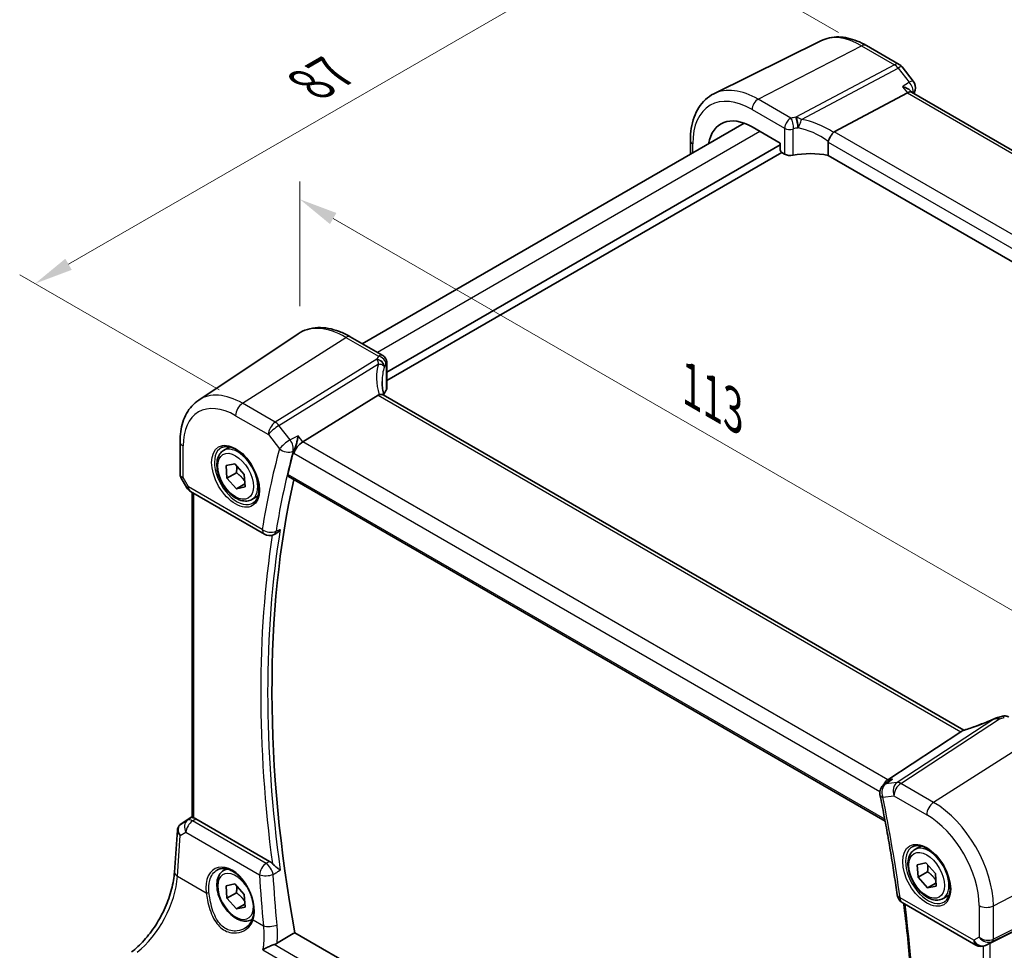
# Model space of a CAD drawing. Units: millimetres. Extents: x 22 to 3385, y 12 to 714.
# Drawn here: x 79 to 175, y 201 to 291 of the extents above; entities that cross this region are included whole.
import ezdxf

# ---------------------------------------------------------------- set-up
doc = ezdxf.new("R2010")
doc.units = ezdxf.units.MM
doc.header["$LTSCALE"] = 1.5
doc.layers.get('Defpoints').update_dxf_attribs({"lineweight": 25})
for name, color, linetype, lineweight in [('Dimension (ISO)', 7, 'Continuous', 18), ('Visible (ISO)', 7, 'Continuous', 35), ('Visible Narrow (ISO)', 7, 'Continuous', 25)]:
    doc.layers.add(name, color=color, linetype=linetype, lineweight=lineweight)
doc.styles.add('Note Text (TK)', font='MS PGothic.ttf')
doc.dimstyles.new('Default - Method 1b (TK)', dxfattribs={"dimscale": 1.5, "dimtxt": 2.5, "dimasz": 2.5, "dimexe": 1, "dimexo": 1.5, "dimgap": 1, "dimtad": 1, "dimtoh": 1, "dimrnd": 1e-08, "dimdsep": 46, "dimtxsty": 'Note Text (TK)', "dimcen": 0.09, "dimdle": 5, "dimclrd": 100, "dimclre": 100, "dimclrt": 7, "dimadec": 1, "dimazin": 1, "dimtfac": 1, "dimtmove": 0, "dimatfit": 3, "dimfxl": 0, "dimtolj": 1, "dimlwd": -1, "dimlwe": -1, "dimarcsym": 0})

# ---------------------------------------------------------------- blocks, each defined once
blk = doc.blocks.new('*D4')
at = {"layer": 'Defpoints', "color": 0, "transparency": 16777216}
for p in [(106.273, 274.036), (106.273, 261.057), (184.259, 210.861)]:
    blk.add_point(p, dxfattribs=at)
at = {"layer": 'Dimension (ISO)', "color": 100, "transparency": 16777216}
for p, q in [((106.273, 263.655), (106.273, 275.768)), ((181.011, 230.886), (109.521, 272.161)), ((184.259, 213.459), (184.259, 230.743))]:
    blk.add_line(p, q, dxfattribs=at)
for points in [[(109.833, 272.702), (109.208, 271.62), (106.273, 274.036)], [(181.324, 231.427), (180.699, 230.345), (184.259, 229.011)]]:
    blk.add_solid(points, dxfattribs=at)
at = {"layer": 'Dimension (ISO)', "color": 7, "transparency": 16777216, "insert": (143.686, 256.322), "char_height": 3.75, "attachment_point": 4, "rotation": 330, "style": 'Note Text (TK)'}
blk.add_mtext('\\A1;{\\Q-30.000;\\W0.816;\\H0.816x; \\fＭＳ Ｐゴシック|b0|i0;\\H3.7310;113}', dxfattribs=at)
blk = doc.blocks.new('*D5')
at = {"layer": 'Defpoints', "color": 0, "transparency": 16777216}
for p in [(160.881, 288.948), (80.55, 265.839), (100.703, 254.204)]:
    blk.add_point(p, dxfattribs=at)
at = {"layer": 'Dimension (ISO)', "color": 100, "transparency": 16777216}
for p, q in [((158.631, 290.247), (139.228, 301.449)), ((137.481, 298.708), (83.798, 267.714)), ((98.453, 255.503), (79.05, 266.705))]:
    blk.add_line(p, q, dxfattribs=at)
for points in [[(137.168, 299.249), (137.793, 298.167), (140.728, 300.583)], [(83.485, 268.255), (84.11, 267.173), (80.55, 265.839)]]:
    blk.add_solid(points, dxfattribs=at)
at = {"layer": 'Dimension (ISO)', "color": 7, "transparency": 16777216, "insert": (106.675, 284.809), "char_height": 3.75, "attachment_point": 4, "rotation": 30, "style": 'Note Text (TK)'}
blk.add_mtext('\\A1;{\\H0.816x;\\Q-30;\\W0.816; \\H3.731;87}', dxfattribs=at)

msp = doc.modelspace()

# ---------------------------------------------------------------- linework, layer by layer
at = {"layer": 'Visible (ISO)'}
for p, q in [((156.9302, 289.4375), (146.5236, 284.2886)), ((161.3438, 288.9771), (164.5293, 287.138)), ((164.815, 286.8906), (165.8976, 285.5155)), ((158.2177, 280.5871), (165.3328, 284.3791)), ((165.7669, 284.425), (165.6919, 284.5202)), ((222.5621, 251.6343), (165.7387, 284.4413)), ((149.4638, 281.4253), (112.3485, 259.9968)), ((150.2372, 281.0598), (152.9783, 279.4773)), ((144.2351, 279.7551), (144.2351, 278.4065)), ((152.9783, 279.4773), (152.9783, 278.8238)), ((157.6311, 279.5861), (157.6311, 278.2956)), ((152.9783, 279.314), (114.7263, 257.2291)), ((153.1197, 278.5791), (114.7263, 256.4126)), ((153.1195, 278.5792), (153.3975, 278.4187)), ((214.0324, 245.7323), (157.6311, 278.2956)), ((96.4478, 254.518), (106.1103, 260.9559)), ((111.1807, 260.6711), (114.3452, 258.8441)), ((114.7263, 258.1741), (114.7263, 255.6495)), ((113.8936, 254.9965), (106.5689, 250.4517)), ((170.8222, 222.4345), (114.3815, 255.0205)), ((94.6397, 250.4655), (94.6397, 247.2762)), ((98.8698, 249.6168), (99.4696, 249.9631)), ((99.1106, 248.1504), (99.9506, 248.3348)), ((99.1927, 246.9283), (99.1106, 248.1504)), ((99.9506, 248.3348), (100.8726, 247.2972)), ((94.7139, 246.9994), (95.2946, 245.9937)), ((100.1119, 247.459), (99.1927, 246.9283)), ((100.1147, 245.8907), (99.1927, 246.9283)), ((100.8726, 247.2972), (100.9547, 246.0751)), ((105.1664, 247.0788), (163.1675, 213.5919)), ((100.9353, 246.3644), (100.1147, 245.8907)), ((100.9547, 246.0751), (100.1147, 245.8907)), ((95.6606, 245.6277), (102.8298, 241.4885)), ((95.8278, 213.9764), (95.8278, 245.5311)), ((101.6198, 244.8537), (102.2196, 245.2)), ((103.7044, 241.4273), (103.8333, 241.4794)), ((170.541, 222.2911), (163.4259, 217.6253)), ((163.5413, 217.4882), (163.0723, 217.159)), ((94.7268, 213.3122), (95.8278, 214.0473)), ((103.3344, 209.6889), (96.1614, 213.8302)), ((94.0956, 208.6512), (94.3751, 212.7238)), ((166.0449, 210.8332), (166.6447, 211.1795)), ((98.8698, 208.792), (99.1582, 208.9585)), ((166.2857, 209.3668), (167.1257, 209.5513)), ((166.3678, 208.1447), (166.2857, 209.3668)), ((167.287, 208.6755), (166.3678, 208.1447)), ((167.1257, 209.5513), (168.0478, 208.5136)), ((167.2899, 207.1071), (166.3678, 208.1447)), ((168.0478, 208.5136), (168.1298, 207.2916)), ((99.1106, 207.3256), (99.9506, 207.51)), ((99.1927, 206.1035), (99.1106, 207.3256)), ((99.9506, 207.51), (100.8726, 206.4724)), ((168.1104, 207.5809), (167.2899, 207.1071)), ((168.1298, 207.2916), (167.2899, 207.1071)), ((183.5519, 206.7937), (173.3685, 201.7424)), ((100.1119, 206.6342), (99.1927, 206.1035)), ((100.1147, 205.0659), (99.1927, 206.1035)), ((100.8726, 206.4724), (100.9547, 205.2503)), ((168.7949, 206.0701), (169.3947, 206.4164)), ((100.9353, 205.5396), (100.1147, 205.0659)), ((100.9547, 205.2503), (100.1147, 205.0659)), ((164.8248, 205.6957), (171.9941, 201.5565)), ((101.6198, 204.0288), (101.6679, 204.0567)), ((163.2448, 169.5882), (105.7923, 202.7585)), ((173.123, 201.6172), (172.9345, 201.5248))]:
    msp.add_line(p, q, dxfattribs=at)
for centre, start, end in [((164.0293, 286.272), 38.213211, 60), ((165.1119, 284.8969), 344.969466, 38.213211), ((96.1606, 246.4937), 210, 240), ((103.3298, 242.3545), 240, 291.99887), ((163.6468, 216.3405), 125.067654, 191.583364), ((165.3248, 206.5617), 187.825515, 240), ((172.4941, 202.4225), 240, 296.132973)]:
    msp.add_arc(centre, 1, start, end, dxfattribs=at)
for centre, major_axis, ratio, start_param, end_param in [((165.1002, 283.6552), (-0.6647, -0.7675), 0.4049701, 3.219372, 3.9524103), ((150.2372, 276.0984), (-3.0382, 5.2624), 0.5773503, 5.4977871, 6.8875838), ((159.1326, 279.3723), (-0.9551, 1.1882), 0.4077635, 6.2060149, 6.3452907), ((153.1199, 278.7425), (-0.1, 0.1732), 0.5789338, 0.7867677, 2.354825), ((156.1588, 275.726), (-4.9986, 0.2157), 0.5463791, 4.4370763, 5.1344138), ((153.9278, 278.6928), (0.7498, -0.0324), 0.5463791, 3.9505674, 5.1344138), ((113.9763, 255.6268), (-0.7497, -0.0359), 0.6067281, 2.7140749, 3.1125231), ((114.8677, 253.816), (-1.0133, 1.1515), 0.4348096, 6.0710661, 6.2103419), ((119.2759, 254.4316), (4.9979, 0.2395), 0.6067281, 2.7140749, 2.8541302), ((106.4103, 249.7706), (0.6647, 0.7675), 0.4049701, 0.9155374, 2.4339738), ((187.4389, 177.0528), (59.8493, -103.662), 0.5773503, 3.66667, 3.6926378), ((188.146, 177.4611), (-59.8056, 103.5863), 0.5773503, 0.5612339, 1.0152381), ((174.2883, 222.2639), (-1.6685, -0.7017), 0.7743441, 4.4785499, 4.5027874), ((172.5957, 226.3142), (4.9857, 0.2493), 0.5651511, 5.0002562, 5.0925752), ((169.6261, 222.2013), (1.069, 0.2823), 0.2323085, 5.6752882, 5.814564), ((163.6585, 216.7184), (0.2082, 1.0047), 0.7002471, 0.6102703, 1.2922083), ((96.1606, 213.0111), (0.4979, -0.8688), 0.5780155, 2.3593436, 2.6271046), ((94.9375, 213.43), (0.361, 0.2281), 0.0367753, 2.1706707, 2.247275), ((173.0339, 201.5477), (0.4999, 0.2676), 0.0332701, 0.8199497, 1.2688372)]:
    msp.add_ellipse(centre, major_axis=major_axis, ratio=ratio, start_param=start_param, end_param=end_param, dxfattribs=at)
for points, knots in [([(161.3438, 288.9771), (161.052, 289.1456), (160.7559, 289.2914), (160.1588, 289.5322), (159.8576, 289.6273), (159.2539, 289.7607), (158.9512, 289.799), (158.3509, 289.8116), (158.0532, 289.7857), (157.4746, 289.664), (157.1939, 289.568), (156.9302, 289.4375)], [1.57079633, 1.57079633, 1.57079633, 1.57079633, 1.72046268, 1.72046268, 1.87012904, 1.87012904, 2.01979539, 2.01979539, 2.16946175, 2.16946175, 2.31912811, 2.31912811, 2.31912811, 2.31912811]), ([(144.2351, 279.7551), (144.2351, 280.1582), (144.2638, 280.5495), (144.3814, 281.2997), (144.4703, 281.6588), (144.7114, 282.3351), (144.8637, 282.6524), (145.2334, 283.2326), (145.4509, 283.4953), (145.9462, 283.9494), (146.2239, 284.1403), (146.5236, 284.2886)], [3.14159265, 3.14159265, 3.14159265, 3.14159265, 3.30608556, 3.30608556, 3.47057847, 3.47057847, 3.63507138, 3.63507138, 3.79956429, 3.79956429, 3.9640572, 3.9640572, 3.9640572, 3.9640572]), ([(164.8703, 284.9666), (164.8721, 284.9661), (164.874, 284.9656), (165.0575, 284.9164), (165.2281, 284.8511), (165.492, 284.7067), (165.5953, 284.6311), (165.677, 284.5387), (165.6846, 284.5295), (165.6919, 284.5202)], [-0.15726589, -0.15726589, -0.15726589, -0.15726589, -0.15666282, -0.15666282, -0.09765528, -0.09765528, -0.04903757, -0.04903757, -0.04373555, -0.04373555, -0.04373555, -0.04373555]), ([(157.6401, 279.653), (157.6582, 279.7181), (157.6842, 279.7883), (157.7479, 279.9329), (157.7847, 280.0059), (157.8741, 280.1648), (157.9272, 280.2483), (158.0387, 280.4052), (158.0958, 280.4759), (158.1493, 280.5341)], [-0.11173277, -0.11173277, -0.11173277, -0.11173277, -0.08594101, -0.08594101, -0.06091763, -0.06091763, -0.03113516, -0.03113516, 0, 0, 0, 0]), ([(111.1807, 260.6711), (110.8315, 260.8727), (110.4783, 261.0435), (109.7698, 261.3167), (109.4144, 261.4192), (108.7082, 261.5486), (108.3572, 261.5754), (107.6699, 261.5453), (107.3336, 261.4882), (106.6927, 261.2863), (106.3885, 261.1413), (106.1103, 260.9559)], [4.71238898, 4.71238898, 4.71238898, 4.71238898, 4.87688189, 4.87688189, 5.0413748, 5.0413748, 5.20586771, 5.20586771, 5.37036062, 5.37036062, 5.53485353, 5.53485353, 5.53485353, 5.53485353]), ([(114.3452, 258.8441), (114.415, 258.8038), (114.4725, 258.7554), (114.5728, 258.6491), (114.6097, 258.592), (114.6664, 258.4848), (114.6837, 258.4361), (114.7077, 258.3522), (114.7143, 258.3168), (114.723, 258.2544), (114.7249, 258.2274), (114.7261, 258.1929), (114.7263, 258.1833), (114.7263, 258.1741)], [-0.0039849063, -0.0039849063, -0.0039849063, -0.0039849063, -0.0034177594, -0.0034177594, -0.0027151831, -0.0027151831, -0.0019168966, -0.0019168966, -0.0011186101, -0.0011186101, -0.0003203236, -0.0003203236, 0.0000065263, 0.0000065263, 0.0000065263, 0.0000065263]), ([(114.4652, 254.9722), (114.4464, 255.042), (114.429, 255.1116), (114.3901, 255.2807), (114.37, 255.38), (114.3356, 255.5769), (114.3213, 255.6746), (114.2985, 255.868), (114.29, 255.9637), (114.2787, 256.1529), (114.2759, 256.2463), (114.2759, 256.3383)], [-1.16114729, -1.16114729, -1.16114729, -1.16114729, -1.12057893, -1.12057893, -1.06216181, -1.06216181, -1.00374469, -1.00374469, -0.94532757, -0.94532757, -0.88691045, -0.88691045, -0.88691045, -0.88691045]), ([(114.3815, 255.0205), (114.3714, 255.0263), (114.3607, 255.0316), (114.3031, 255.0556), (114.248, 255.0651), (114.1232, 255.0642), (114.0547, 255.0538), (113.9826, 255.0345)], [0.055094938, 0.055094938, 0.055094938, 0.055094938, 0.061233626, 0.061233626, 0.086352833, 0.086352833, 0.111691649, 0.111691649, 0.111691649, 0.111691649]), ([(94.6397, 250.4655), (94.6397, 250.8025), (94.6616, 251.1318), (94.7516, 251.7693), (94.8198, 252.0777), (95.0062, 252.6672), (95.1243, 252.9485), (95.4135, 253.4747), (95.5848, 253.7196), (95.9795, 254.1598), (96.203, 254.3549), (96.4478, 254.518)], [6.28318531, 6.28318531, 6.28318531, 6.28318531, 6.43285166, 6.43285166, 6.58251802, 6.58251802, 6.73218438, 6.73218438, 6.88185073, 6.88185073, 7.03151709, 7.03151709, 7.03151709, 7.03151709]), ([(106.1064, 251.0392), (106.1061, 251.0375), (106.1059, 251.0358), (106.0888, 250.9164), (106.0667, 250.7908), (106.0142, 250.5375), (105.9839, 250.4088), (105.9125, 250.1426), (105.8705, 250.0039), (105.7893, 249.7742), (105.752, 249.6804), (105.714, 249.599)], [-0.00060874, -0.00060874, -0.00060874, -0.00060874, 0, 0, 0.04188326, 0.04188326, 0.08203982, 0.08203982, 0.12501599, 0.12501599, 0.15807058, 0.15807058, 0.15807058, 0.15807058]), ([(98.6588, 249.8958), (98.8287, 249.9844), (99.031, 250.0214), (99.4653, 249.9781), (99.6891, 249.911), (100.143, 249.6861), (100.3722, 249.5321), (100.818, 249.1495), (101.0345, 248.9209), (101.4319, 248.4109), (101.6125, 248.1294), (101.9177, 247.5432), (102.0422, 247.2386), (102.2224, 246.6396), (102.2781, 246.3452), (102.3174, 245.7991), (102.3013, 245.5474), (102.2045, 245.11), (102.1237, 244.9255), (101.9432, 244.6777), (101.8551, 244.5946), (101.7559, 244.5315)], [0.8100934, 0.8100934, 0.8100934, 0.8100934, 1.1786249, 1.1786249, 1.500072, 1.500072, 1.809278, 1.809278, 2.1195272, 2.1195272, 2.4314916, 2.4314916, 2.743846, 2.743846, 3.0551027, 3.0551027, 3.3644282, 3.3644282, 3.6760896, 3.6760896, 3.9022956, 3.9022956, 3.9022956, 3.9022956]), ([(101.6198, 244.8537), (101.4714, 244.768), (101.3034, 244.7177), (100.9407, 244.6875), (100.7453, 244.7132), (100.3323, 244.8401), (100.1144, 244.9506), (99.6879, 245.2453), (99.4798, 245.432), (99.0985, 245.8577), (98.9252, 246.0963), (98.6283, 246.6021), (98.5046, 246.869), (98.318, 247.408), (98.2553, 247.6801), (98.2005, 248.2064), (98.2087, 248.4606), (98.3044, 248.9209), (98.3904, 249.1288), (98.6142, 249.4299), (98.7333, 249.538), (98.8698, 249.6168)], [4.0074866, 4.0074866, 4.0074866, 4.0074866, 4.2732809, 4.2732809, 4.5629054, 4.5629054, 4.8910004, 4.8910004, 5.2297112, 5.2297112, 5.5658444, 5.5658444, 5.9004038, 5.9004038, 6.2363193, 6.2363193, 6.5749715, 6.5749715, 6.9045712, 6.9045712, 7.1490792, 7.1490792, 7.1490792, 7.1490792]), ([(94.7139, 246.9994), (94.7046, 247.0155), (94.6959, 247.0325), (94.6801, 247.0677), (94.6731, 247.086), (94.6609, 247.1233), (94.6558, 247.1424), (94.6476, 247.1808), (94.6446, 247.2001), (94.6407, 247.2385), (94.6397, 247.2576), (94.6397, 247.2762)], [-0.95531662, -0.95531662, -0.95531662, -0.95531662, -0.92133293, -0.92133293, -0.88734924, -0.88734924, -0.85336555, -0.85336555, -0.81938185, -0.81938185, -0.78539816, -0.78539816, -0.78539816, -0.78539816]), ([(105.1664, 247.0788), (105.165, 247.0796), (105.1636, 247.0805), (105.1359, 247.098), (105.1167, 247.1255), (105.1008, 247.1951), (105.1029, 247.2363), (105.1129, 247.2789)], [0.036776988, 0.036776988, 0.036776988, 0.036776988, 0.037785998, 0.037785998, 0.056951072, 0.056951072, 0.075075167, 0.075075167, 0.075075167, 0.075075167]), ([(103.8333, 241.4794), (103.8631, 241.4914), (103.8931, 241.5058), (104.0049, 241.567), (104.0855, 241.6269), (104.2375, 241.7686), (104.3093, 241.852), (104.3732, 241.9442), (104.3742, 241.9456), (104.3751, 241.9469)], [-0.078532126, -0.078532126, -0.078532126, -0.078532126, -0.06667195, -0.06667195, -0.033936326, -0.033936326, 0, 0, 0.000519681, 0.000519681, 0.000519681, 0.000519681]), ([(173.7659, 223.555), (173.5673, 223.4651), (173.3657, 223.3769), (172.959, 223.2052), (172.7539, 223.1216), (172.3428, 222.9602), (172.1368, 222.8823), (171.7267, 222.7332), (171.5226, 222.662), (171.119, 222.5273), (170.9195, 222.4637), (170.7236, 222.4043)], [0.62605135, 0.62605135, 0.62605135, 0.62605135, 0.73571513, 0.73571513, 0.84537891, 0.84537891, 0.95504269, 0.95504269, 1.06470646, 1.06470646, 1.17437024, 1.17437024, 1.17437024, 1.17437024]), ([(173.7659, 223.555), (173.7856, 223.5639), (173.8055, 223.5726), (173.8461, 223.5896), (173.8667, 223.5978), (173.909, 223.614), (173.9307, 223.6218), (173.9758, 223.6372), (173.9991, 223.6448), (174.0488, 223.6595), (174.075, 223.6666), (174.104, 223.6736)], [0.00611156, 0.00611156, 0.00611156, 0.00611156, 0.010519532, 0.010519532, 0.014927504, 0.014927504, 0.019335476, 0.019335476, 0.023743448, 0.023743448, 0.02815142, 0.02815142, 0.02815142, 0.02815142]), ([(175.1913, 223.7145), (175.1434, 223.7422), (175.0954, 223.7632), (175.0024, 223.7945), (174.9573, 223.8048), (174.8712, 223.8178), (174.8301, 223.8204), (174.7518, 223.82), (174.7145, 223.817), (174.6433, 223.8067), (174.6094, 223.7994), (174.5768, 223.7903)], [0.0367366372, 0.0367366372, 0.0367366372, 0.0367366372, 0.037631535, 0.037631535, 0.0385264328, 0.0385264328, 0.0394213307, 0.0394213307, 0.0403162285, 0.0403162285, 0.0412111263, 0.0412111263, 0.0412111263, 0.0412111263]), ([(163.8885, 217.6787), (163.8866, 217.6779), (163.8847, 217.6772), (163.7628, 217.6259), (163.6474, 217.5628), (163.5413, 217.4882)], [-0.157265889, -0.157265889, -0.157265889, -0.157265889, -0.156662823, -0.156662823, -0.117634592, -0.117634592, -0.117634592, -0.117634592]), ([(162.6672, 216.1397), (162.8014, 215.4849), (162.9311, 214.8313), (163.1811, 213.5269), (163.3015, 212.876), (163.5331, 211.5773), (163.6443, 210.9294), (163.8574, 209.6369), (163.9592, 208.9922), (164.1537, 207.7063), (164.2462, 207.065), (164.3341, 206.4255)], [2.87933187, 2.87933187, 2.87933187, 2.87933187, 2.897644309, 2.897644309, 2.915956748, 2.915956748, 2.934269186, 2.934269186, 2.952581625, 2.952581625, 2.970894064, 2.970894064, 2.970894064, 2.970894064]), ([(95.9743, 213.9091), (95.9727, 213.9095), (95.9711, 213.9099), (95.9237, 213.9224), (95.8861, 213.9349), (95.8388, 213.9569), (95.8279, 213.9667), (95.8278, 213.9764)], [0.235721597, 0.235721597, 0.235721597, 0.235721597, 0.236414062, 0.236414062, 0.256929693, 0.256929693, 0.276698308, 0.276698308, 0.276698308, 0.276698308]), ([(94.3751, 212.7238), (94.3781, 212.7675), (94.3848, 212.8118), (94.4065, 212.8999), (94.4215, 212.9437), (94.4598, 213.0282), (94.483, 213.0689), (94.5366, 213.145), (94.567, 213.1804), (94.6328, 213.2442), (94.6681, 213.2727), (94.705, 213.2975)], [-0.7474719, -0.7474719, -0.7474719, -0.7474719, -0.62076293, -0.62076293, -0.49405396, -0.49405396, -0.36734499, -0.36734499, -0.24063602, -0.24063602, -0.11392705, -0.11392705, -0.11392705, -0.11392705]), ([(168.7949, 206.0701), (168.6465, 205.9844), (168.4785, 205.9341), (168.1159, 205.9039), (167.9205, 205.9297), (167.5074, 206.0565), (167.2895, 206.167), (166.863, 206.4617), (166.6549, 206.6484), (166.2736, 207.0741), (166.1003, 207.3127), (165.8034, 207.8185), (165.6797, 208.0854), (165.4931, 208.6244), (165.4305, 208.8965), (165.3756, 209.4228), (165.3838, 209.677), (165.4796, 210.1373), (165.5656, 210.3453), (165.7894, 210.6463), (165.9084, 210.7544), (166.0449, 210.8332)], [4.0074866, 4.0074866, 4.0074866, 4.0074866, 4.2732809, 4.2732809, 4.5629054, 4.5629054, 4.8910004, 4.8910004, 5.2297112, 5.2297112, 5.5658444, 5.5658444, 5.9004038, 5.9004038, 6.2363193, 6.2363193, 6.5749715, 6.5749715, 6.9045712, 6.9045712, 7.1490792, 7.1490792, 7.1490792, 7.1490792]), ([(165.834, 211.1122), (166.0038, 211.2008), (166.2061, 211.2378), (166.6404, 211.1945), (166.8643, 211.1274), (167.3182, 210.9025), (167.5473, 210.7485), (167.9931, 210.3659), (168.2097, 210.1373), (168.6071, 209.6274), (168.7876, 209.3458), (169.0928, 208.7597), (169.2174, 208.455), (169.3975, 207.856), (169.4533, 207.5616), (169.4926, 207.0156), (169.4765, 206.7638), (169.3797, 206.3264), (169.2988, 206.1419), (169.1184, 205.8941), (169.0303, 205.811), (168.9311, 205.7479)], [0.8100934, 0.8100934, 0.8100934, 0.8100934, 1.1786249, 1.1786249, 1.500072, 1.500072, 1.809278, 1.809278, 2.1195272, 2.1195272, 2.4314916, 2.4314916, 2.743846, 2.743846, 3.0551027, 3.0551027, 3.3644282, 3.3644282, 3.6760896, 3.6760896, 3.9022956, 3.9022956, 3.9022956, 3.9022956]), ([(103.3344, 209.6889), (103.4265, 209.6357), (103.5178, 209.5623), (103.6056, 209.4698), (103.6082, 209.467), (103.6108, 209.4642)], [0, 0, 0, 0, 0.039092871, 0.039092871, 0.04030069, 0.04030069, 0.04030069, 0.04030069]), ([(89.9261, 200.8876), (90.3334, 201.1922), (90.7476, 201.5729), (91.5429, 202.4548), (91.9239, 202.9558), (92.6151, 204.0337), (92.9253, 204.6106), (93.4468, 205.7882), (93.658, 206.3889), (93.9645, 207.5584), (94.0596, 208.127), (94.0956, 208.6512)], [-1.4835299, -1.4835299, -1.4835299, -1.4835299, -1.2042772, -1.2042772, -0.9250245, -0.9250245, -0.6457718, -0.6457718, -0.3665191, -0.3665191, -0.0872665, -0.0872665, -0.0872665, -0.0872665]), ([(101.6198, 204.0288), (101.4714, 203.9432), (101.3034, 203.8928), (100.9407, 203.8627), (100.7453, 203.8884), (100.3323, 204.0152), (100.1144, 204.1258), (99.6879, 204.4205), (99.4798, 204.6072), (99.0985, 205.0329), (98.9252, 205.2715), (98.6283, 205.7772), (98.5046, 206.0441), (98.318, 206.5832), (98.2553, 206.8552), (98.2005, 207.3816), (98.2087, 207.6358), (98.3044, 208.096), (98.3904, 208.304), (98.6142, 208.6051), (98.7333, 208.7132), (98.8698, 208.792)], [4.0074866, 4.0074866, 4.0074866, 4.0074866, 4.2732809, 4.2732809, 4.5629054, 4.5629054, 4.8910004, 4.8910004, 5.2297112, 5.2297112, 5.5658444, 5.5658444, 5.9004038, 5.9004038, 6.2363193, 6.2363193, 6.5749715, 6.5749715, 6.9045712, 6.9045712, 7.1490792, 7.1490792, 7.1490792, 7.1490792]), ([(98.2731, 208.8697), (98.3659, 208.9182), (98.4652, 208.9532), (98.6734, 208.9952), (98.7821, 209.0027), (99.0035, 208.9903), (99.1156, 208.9718), (99.3418, 208.9099), (99.4555, 208.8676), (99.6832, 208.76), (99.7971, 208.6952), (100.0231, 208.5443), (100.1351, 208.4583), (100.3547, 208.2667), (100.4622, 208.1611), (100.67, 207.9327), (100.7702, 207.8098), (100.9606, 207.5498), (101.0507, 207.4127), (101.2184, 207.1275), (101.296, 206.9795), (101.4362, 206.6766), (101.499, 206.5216), (101.6079, 206.209), (101.6541, 206.0513), (101.7288, 205.7375), (101.7573, 205.5814), (101.796, 205.2751), (101.8062, 205.1248), (101.8084, 204.8343), (101.8005, 204.6939), (101.7644, 204.4065), (101.7335, 204.2616), (101.692, 204.1282)], [-0.7585989, -0.7585989, -0.7585989, -0.7585989, -0.5804965, -0.5804965, -0.4068291, -0.4068291, -0.2423971, -0.2423971, -0.0840269, -0.0840269, 0.0716529, 0.0716529, 0.2265211, 0.2265211, 0.3814355, 0.3814355, 0.5367179, 0.5367179, 0.6924312, 0.6924312, 0.8485162, 0.8485162, 1.0048546, 1.0048546, 1.1612989, 1.1612989, 1.3176961, 1.3176961, 1.4739276, 1.4739276, 1.6299918, 1.6299918, 1.8097393, 1.8097393, 1.8097393, 1.8097393]), ([(104.3751, 208.8178), (104.3742, 208.8186), (104.3732, 208.8195), (104.3093, 208.8736), (104.2375, 208.9314), (104.0855, 209.0522), (104.0049, 209.1158), (103.8504, 209.2421), (103.7762, 209.3045), (103.6731, 209.4006), (103.6407, 209.4323), (103.6108, 209.4642)], [-0.15178722, -0.15178722, -0.15178722, -0.15178722, -0.15127572, -0.15127572, -0.11787368, -0.11787368, -0.08565343, -0.08565343, -0.05718947, -0.05718947, -0.0433963, -0.0433963, -0.0433963, -0.0433963]), ([(164.966, 205.6141), (165.231, 203.5524), (165.4469, 201.5102), (165.8005, 197.2213), (165.9251, 194.9807), (166.049, 190.5681), (166.0482, 188.396), (165.9213, 184.1302), (165.7952, 182.0364), (165.4187, 177.9398), (165.1685, 175.9368), (164.8568, 173.982)], [2.98264484, 2.98264484, 2.98264484, 2.98264484, 3.04196663, 3.04196663, 3.10865635, 3.10865635, 3.17534608, 3.17534608, 3.2420358, 3.2420358, 3.30861905, 3.30861905, 3.30861905, 3.30861905]), ([(101.692, 204.1282), (101.6684, 204.0522), (101.6394, 203.9786), (101.5712, 203.8369), (101.5321, 203.7689), (101.4447, 203.6391), (101.3964, 203.5774), (101.2914, 203.461), (101.2347, 203.4064), (101.1143, 203.3049), (101.0504, 203.2581), (100.9835, 203.2156)], [0, 0, 0, 0, 0.03513987, 0.03513987, 0.07027974, 0.07027974, 0.10541961, 0.10541961, 0.14055949, 0.14055949, 0.17569936, 0.17569936, 0.17569936, 0.17569936]), ([(103.7739, 201.5965), (103.6586, 201.5596), (103.5394, 201.5155), (103.2885, 201.4136), (103.1573, 201.3548), (102.9082, 201.2338), (102.7894, 201.1706), (102.6821, 201.1076), (102.6808, 201.1068), (102.6795, 201.1061)], [0, 0, 0, 0, 0.03776899, 0.03776899, 0.08121889, 0.08121889, 0.12629067, 0.12629067, 0.12684215, 0.12684215, 0.12684215, 0.12684215])]:
    msp.add_open_spline(points, degree=3, knots=knots, dxfattribs=at)
for points, degree in [([(166.0777, 284.6375), (166.0473, 284.5245), (166.0172, 284.4112), (165.9873, 284.2978)], 3), ([(157.6401, 279.653), (157.6341, 279.6314), (157.6311, 279.6089), (157.6311, 279.5861)], 3), ([(105.714, 249.599), (105.686, 249.539), (105.6649, 249.4814), (105.6509, 249.4288)], 3), ([(170.7236, 222.4043), (170.6846, 222.3925), (170.6462, 222.3712), (170.6094, 222.341)], 3), ([(104.0599, 201.7243), (104.9267, 202.2417), (105.7923, 202.7585)], 2), ([(103.7739, 201.5965), (103.8778, 201.6297), (103.9743, 201.6731), (104.0599, 201.7243)], 3), ([(173.123, 201.6172), (173.14, 201.6256), (173.1571, 201.6343), (173.1741, 201.6431)], 3)]:
    msp.add_open_spline(points, degree=degree, dxfattribs=at)
for points, weights in [([(100.1502, 248.1102), (100.1683, 247.8288), (100.1119, 247.459)], [1.07734321559, 1.07661162325, 1]), ([(100.1119, 247.459), (100.634, 247.0868), (100.9176, 246.6271)], [1, 1.1299117559, 1.04163339433]), ([(167.3253, 209.3267), (167.3435, 209.0452), (167.287, 208.6755)], [1.07734321559, 1.07661162325, 1]), ([(167.287, 208.6755), (167.8091, 208.3032), (168.0928, 207.8436)], [1, 1.1299117559, 1.04163339433]), ([(100.1502, 207.2854), (100.1683, 207.0039), (100.1119, 206.6342)], [1.07734321559, 1.07661162325, 1]), ([(100.1119, 206.6342), (100.634, 206.262), (100.9176, 205.8023)], [1, 1.1299117559, 1.04163339433])]:
    msp.add_rational_spline(points, weights, degree=2, dxfattribs=at)
at = {"layer": 'Visible Narrow (ISO)'}
for p, q in [((150.8325, 283.7545), (160.8808, 288.9479)), ((160.8808, 288.9479), (164.0663, 287.1087)), ((164.0663, 287.1087), (154.4796, 281.9995)), ((155.0393, 281.7782), (164.4296, 286.7828)), ((164.4296, 286.7828), (165.5122, 285.4077)), ((164.8703, 284.9666), (165.3328, 284.3791)), ((165.3328, 284.3791), (222.1898, 251.5527)), ((154.0082, 281.9211), (150.8325, 283.7545)), ((150.2372, 282.7585), (153.3975, 280.934)), ((150.9984, 280.6204), (113.813, 259.1513)), ((153.3975, 280.934), (153.3975, 278.4187)), ((154.2188, 278.3059), (154.2188, 280.8411)), ((214.8651, 247.8817), (158.2177, 280.5871)), ((157.6311, 279.5861), (214.2612, 246.8907)), ((144.4694, 278.5418), (144.4694, 279.4285)), ((100.7027, 254.204), (110.7511, 260.6135)), ((110.7511, 260.6135), (113.9267, 258.78)), ((113.7573, 258.4885), (103.8882, 252.3649)), ((104.2515, 252.039), (113.9184, 258.0371)), ((114.6675, 258.0061), (114.6675, 255.4709)), ((113.8936, 254.9965), (170.541, 222.2911)), ((103.8882, 252.3649), (100.7027, 254.204)), ((100.0326, 253.0018), (103.2181, 251.1626)), ((105.3341, 250.6638), (104.2515, 252.039)), ((103.2181, 251.1626), (104.3007, 249.7875)), ((106.5689, 250.4517), (106.1064, 251.0392)), ((94.9326, 246.9876), (94.9326, 250.0573)), ((163.4259, 217.6253), (106.5689, 250.4517)), ((105.6509, 249.4288), (105.7032, 249.3624)), ((105.7032, 249.3624), (162.6566, 216.4803)), ((95.4535, 246.0854), (94.9326, 246.9876)), ((163.1317, 213.7816), (105.1128, 247.2788)), ((95.2946, 245.9937), (95.4535, 246.0854)), ((102.6227, 241.9463), (95.4535, 246.0854)), ((95.9743, 213.9091), (95.9743, 245.4466)), ((173.7194, 223.5109), (164.3291, 217.3531)), ((164.6924, 217.2595), (174.2791, 223.5462)), ((177.9262, 221.8299), (167.8779, 215.4204)), ((164.3291, 217.3531), (163.2465, 217.2281)), ((163.8885, 217.6787), (163.4259, 217.6253)), ((167.8779, 215.4204), (164.6924, 217.2595)), ((162.9397, 215.9323), (164.0223, 216.0573)), ((164.0223, 216.0573), (167.2078, 214.2182)), ((95.3741, 213.689), (94.7163, 213.3047)), ((94.7363, 213.3181), (95.8278, 214.0469)), ((95.8278, 213.9893), (95.3741, 213.689)), ((95.8488, 213.6233), (96.1614, 213.8302)), ((103.0031, 209.4928), (95.8488, 213.6233)), ((94.6595, 212.1907), (95.206, 212.51)), ((95.206, 212.51), (102.3604, 208.3794)), ((94.3888, 208.2472), (94.6595, 212.1907)), ((173.684, 205.3639), (184.259, 210.8612)), ((94.3888, 208.2472), (97.175, 206.6385)), ((173.5806, 201.8967), (184.1556, 207.1422)), ((184.259, 207.3708), (173.684, 202.1253)), ((171.787, 202.0143), (164.6177, 206.1535)), ((172.3078, 205.3847), (172.3078, 202.315)), ((173.684, 202.1253), (173.684, 205.3639)), ((101.7421, 204.0017), (102.7394, 203.4259)), ((172.3078, 202.315), (171.787, 202.0143)), ((102.6795, 201.1061), (162.5324, 166.55)), ((162.5822, 167.6435), (103.7739, 201.5965)), ((172.6804, 201.44), (172.6804, 169.6228)), ((172.9564, 201.5363), (173.5806, 201.8967)), ((173.1741, 201.6431), (172.9564, 201.5363)), ((173.3685, 169.3841), (173.3685, 201.7424))]:
    msp.add_line(p, q, dxfattribs=at)
for centre, major_axis, ratio, start_param, end_param in [((160.8808, 282.2435), (-4.1056, 7.1111), 0.5773503, 5.4977871, 6.2461189), ((160.8438, 288.1111), (0.5, 0.866), 0.5773503, 0, 0.7330383), ((164.0293, 286.272), (0.5, 0.866), 0.5773503, 0, 0.7330383), ((164.0293, 286.272), (0.4703, -0.8825), 0.61508, 1.8364015, 2.3760618), ((164.0293, 286.272), (0.7857, 0.6186), 0.1980295, 0, 0.8885969), ((165.1119, 284.8969), (0.7857, 0.6186), 0.1980295, 0, 0.8885969), ((165.1119, 284.8969), (0.5663, -0.8242), 0.6312325, 0.5333458, 1.7663149), ((150.2372, 276.0984), (-4.0785, 7.0641), 0.5773503, 5.4977871, 7.0685835), ((150.8325, 276.4421), (-4.4779, 7.756), 0.5773503, 5.4977871, 6.2461189), ((165.1119, 284.8969), (0.9658, -0.2593), 0.7072951, 5.810461, 6.2831853), ((150.8029, 283.0851), (0.4, 0.6928), 0.5773503, 0.7330383, 2.3561945), ((156.1865, 278.9439), (-5.7484, 0.2481), 0.5463791, 5.037367, 5.1245123), ((153.9804, 281.2935), (-0.1426, 0.7363), 0.3368376, 4.0731219, 5.6641483), ((154.4518, 281.3719), (-0.1039, 0.7428), 0.2688773, 4.0848933, 5.680045), ((154.4802, 281.3755), (0.0843, -0.7452), 0.2802414, 0.9501953, 2.4955963), ((156.479, 276.2368), (-4.9641, 4.5599), 0.6578302, 4.9638214, 5.5067878), ((153.9278, 281.2401), (-0.75, 0), 0.5773503, 0.7853982, 1.9692445), ((156.1588, 278.3163), (4.9982, -0.2463), 0.5416253, 1.898881, 1.9860263), ((156.1588, 275.8282), (-4.1158, 4.486), 0.6328467, 5.0154371, 5.6124557), ((145.0351, 279.7551), (-0.8, 0), 0.5773503, 0, 0.7853982), ((110.7511, 253.3011), (-4.4779, 7.756), 0.5773503, 5.4977871, 6.3202517), ((110.7807, 259.9783), (0.4, 0.6928), 0.5773503, 0, 0.837758), ((119.2481, 257.6175), (5.7476, 0.2755), 0.6067281, 2.7239764, 2.8111217), ((113.7851, 257.893), (0.6698, -0.3375), 0.752099, 0.3766184, 1.9717701), ((113.7763, 257.8751), (0.677, -0.3227), 0.7362766, 0.3599679, 1.9053689), ((113.9545, 258.1845), (0.6259, -0.4132), 0.7268807, 0.4672237, 2.0582501), ((119.5369, 254.9083), (-4.648, 4.7734), 0.7268156, 0.3903574, 0.9333238), ((119.2759, 254.5338), (-3.743, 4.7327), 0.7004732, 0.4286059, 0.7248462), ((119.2759, 257.022), (-4.9971, -0.2778), 0.6109649, 5.8606911, 5.9478364), ((113.9763, 258.1741), (0.75, 0), 0.5773503, 5.8847371, 6.2831853), ((100.7027, 247.4997), (-4.1056, 7.1111), 0.5773503, 5.4977871, 6.3202517), ((100.0326, 247.1128), (-3.6063, 6.2462), 0.5773503, 5.4977871, 7.0685835), ((100.7397, 253.41), (-0.5, -0.866), 0.5773503, 3.9793507, 5.4977871), ((103.9252, 251.5709), (-0.5, -0.866), 0.5773503, 3.9793507, 5.4977871), ((103.9252, 251.5709), (0.7857, 0.6186), 0.1980295, 0.9933167, 2.5117531), ((103.9252, 251.5709), (-0.5272, 0.8497), 0.5379169, 4.9400358, 5.4796962), ((95.6397, 250.4655), (-1, 0), 0.5773503, 0, 0.7853982), ((100.1691, 247.1916), (1.549, -2.683), 0.5773503, 3.1168974, 6.3078805), ((100.2448, 247.2352), (1.375, -2.3816), 0.5773503, 0, 3.1415927), ((186.7318, 176.6446), (60.3512, -104.5314), 0.5773503, 3.66473, 3.7562922), ((105.0078, 250.1958), (-0.7857, -0.6186), 0.1980295, 4.1349093, 5.6533458), ((105.0078, 250.1958), (0.9658, -0.2593), 0.7072951, 4.0972862, 5.580816), ((105.0078, 250.1958), (-0.4372, 0.8994), 0.518577, 3.7050591, 4.994428), ((187.3773, 177.0172), (-59.8531, 103.6686), 0.5773503, 0.5231374, 0.6146996), ((95.6397, 247.3958), (0.9977, 0.1502), 0.4496811, 3.0739882, 3.8593863), ((95.6397, 247.3958), (-0.9274, -0.3934), 0.1666502, 0.0205019, 0.6359816), ((96.1606, 246.4937), (-0.5, -0.866), 0.5773503, 5.4977871, 6.2831853), ((187.4389, 177.0528), (60.0784, -104.0588), 0.5773503, 3.7638156, 4.0906718), ((103.3298, 242.3545), (-0.9869, 0.1612), 0.6670342, 0.886618, 2.3701479), ((103.3298, 242.3545), (-0.5, -0.866), 0.5773503, 5.4977871, 6.2831853), ((187.7616, 177.2392), (-59.8293, 103.6274), 0.5773503, 0.6150316, 0.9557647), ((103.3298, 242.3545), (0.3746, -0.9272), 0.5815199, 0, 0.6925022), ((172.2797, 224.4572), (5.7747, 2.3483), 0.230456, 4.326834, 4.8698004), ((174.2785, 222.9442), (-0.1745, 0.7294), 0.1951771, 5.6588454, 6.2831853), ((174.3069, 222.9507), (-0.1605, 0.7326), 0.2153702, 5.612712, 6.2831853), ((172.5722, 226.8308), (5.7476, 0.2755), 0.6067281, 4.9847208, 5.0718661), ((174.7783, 223.0679), (-0.2015, 0.7224), 0.2810905, 5.5987089, 6.2831853), ((164.7295, 216.4655), (-0.1147, 0.9934), 0.792118, 0.3827825, 1.901219), ((164.7295, 216.4655), (0.5, 0.866), 0.5773503, 0.837758, 2.3561945), ((164.7295, 216.4655), (-0.5484, 0.8362), 0.554654, 5.4659951, 6.0056555), ((163.6468, 216.3405), (-0.1147, 0.9934), 0.792118, 0.3827825, 1.901219), ((163.6468, 216.3405), (-0.5745, 0.8185), 0.6245324, 5.9869716, 6.2831853), ((163.6468, 216.3405), (-0.9796, -0.2008), 0.407922, 0, 0.6845888), ((80.5086, 237.9725), (-60.3512, 104.5314), 0.5773503, 4.0976894, 4.1892516), ((167.9149, 214.6264), (-0.5, -0.866), 0.5773503, 3.9793507, 5.4977871), ((167.8779, 208.7161), (-4.1056, 7.1111), 0.5773503, 3.9269908, 5.4977871), ((95.9104, 212.8455), (-0.5045, 0.8634), 0.7791599, 0.0482238, 1.5050931), ((95.9104, 212.8455), (0.5, 0.866), 0.5773503, 0.8726646, 2.268928), ((95.9104, 212.8455), (-0.5519, 0.8339), 0.5170966, 5.4637586, 6.2478757), ((167.2078, 208.3292), (3.6063, -6.2462), 0.5773503, 0.7853982, 2.3561945), ((95.3639, 212.5262), (-0.974, 0.2815), 0.6246842, 0.1342027, 0.9575271), ((95.3639, 212.5262), (-0.7468, 0.6938), 0.7416455, 6.1110064, 7.5678757), ((94.9844, 212.8829), (-0.2795, 0.4146), 0.6620226, 6.2428584, 6.2831853), ((95.1373, 213.5538), (0.5234, 0.3253), 0.0283293, 2.4258598, 2.4876264), ((95.0045, 212.8963), (-0.2776, 0.4158), 0.5941197, 6.2456118, 6.2831853), ((167.3443, 208.408), (1.549, -2.683), 0.5773503, 3.1168974, 6.3078805), ((167.4199, 208.4517), (1.375, -2.3816), 0.5773503, 0, 3.1415927), ((95.0932, 208.5827), (-0.9977, 0.0685), 0.5221913, 0, 0.8233244), ((99.5073, 205.9905), (-1.4206, 3.0127), 0.6252354, 3.7399979, 7.3594765), ((100.2448, 206.4104), (-1.375, 2.3816), 0.5773503, 6.0027793, 6.2831853), ((103.0648, 208.7149), (-0.5, -0.866), 0.5773503, 4.0142573, 5.4105207), ((103.0648, 208.7149), (0.5096, -0.8604), 0.4811609, 0.9536353, 2.347119), ((90.087, 205.9064), (2.9707, 5.7877), 0.5415031, 3.9874958, 5.3837592), ((100.0326, 206.2879), (1.225, -2.1218), 0.5773503, 1.3029706, 7.2948272), ((103.0648, 208.7149), (0.9982, 0.0594), 0.4243499, 3.904118, 5.3731475), ((187.7008, 176.5216), (51.5342, -109.2938), 0.6252338, 4.1423328, 4.1873318), ((97.3159, 206.7056), (0.1987, 0.023), 0.3738781, 3.8817176, 5.3968524), ((165.3248, 206.5617), (-0.9907, -0.1362), 0.4708843, 0, 0.7134516), ((165.3248, 206.5617), (-0.5, -0.866), 0.5773503, 5.4977871, 6.2831853), ((81.2157, 238.3808), (-60.0784, 104.0588), 0.5773503, 3.7633098, 4.0865394), ((173.0149, 205.7929), (-1, 0), 0.5773503, 0.7853982, 2.3038346), ((100.2448, 206.4104), (1.375, -2.3816), 0.5773503, 0, 0.0363954), ((101.883, 204.0688), (-0.191, 0.0594), 0.6461845, 0, 0.9606424), ((103.4438, 203.7615), (-0.9957, -0.093), 0.394575, 0.7487209, 2.2139015), ((172.4941, 202.4225), (0.5, -0.866), 0.8164966, 4.712389, 6.2308254), ((172.4941, 202.4225), (-0.5, -0.866), 0.5773503, 5.4977871, 6.2831853), ((173.0149, 202.7232), (-0.9884, 0.2242), 0.6785192, 0.9381155, 2.4565519), ((173.0149, 202.7232), (0.7629, -0.6767), 0.7852134, 4.4565006, 5.9749371), ((173.3495, 202.3398), (0.2222, -0.4479), 0.5587275, 0.0364416, 0.8207045), ((172.4941, 202.4225), (0.4405, -0.8978), 0.6331079, 0, 0.0390457)]:
    msp.add_ellipse(centre, major_axis=major_axis, ratio=ratio, start_param=start_param, end_param=end_param, dxfattribs=at)
for centre, major_axis in [((100.0326, 247.1128), (-1.649, 2.8561)), ((100.0326, 247.1128), (-1.225, 2.1218)), ((167.2078, 208.3292), (-1.649, 2.8561)), ((167.2078, 208.3292), (-1.225, 2.1218))]:
    msp.add_ellipse(centre, major_axis=major_axis, ratio=0.5773503, dxfattribs=at)
for points in [[(165.5122, 285.4077), (165.2982, 285.2606), (165.0842, 285.1136), (164.8703, 284.9666)], [(154.5386, 281.9848), (154.5189, 281.9902), (154.4992, 281.9951), (154.4796, 281.9995)], [(154.6745, 280.9584), (154.6827, 280.9595), (154.6909, 280.9605), (154.6991, 280.9614)], [(113.7573, 258.4885), (113.7643, 258.4768), (113.7713, 258.4646), (113.7784, 258.4519)], [(114.4937, 257.7487), (114.4962, 257.7541), (114.4987, 257.7593), (114.5013, 257.7644)], [(106.1064, 251.0392), (105.849, 250.9141), (105.5915, 250.789), (105.3341, 250.6638)], [(105.6265, 249.5565), (105.6489, 249.5674), (105.6714, 249.5783), (105.6938, 249.5892)], [(105.714, 249.599), (105.7073, 249.5958), (105.7005, 249.5925), (105.6938, 249.5892)], [(104.0286, 241.8067), (104.0065, 241.7978), (103.9844, 241.7889), (103.9624, 241.78)], [(104.0286, 241.8067), (104.1441, 241.8535), (104.2596, 241.9002), (104.3751, 241.9469)], [(173.7659, 223.555), (173.7481, 223.547), (173.7326, 223.5322), (173.7194, 223.5109)], [(174.2202, 223.5559), (174.2398, 223.553), (174.2595, 223.5498), (174.2791, 223.5462)], [(163.2465, 217.2281), (163.4605, 217.3783), (163.6745, 217.5285), (163.8885, 217.6787)], [(103.3344, 209.6889), (103.224, 209.6235), (103.1136, 209.5581), (103.0031, 209.4928)], [(104.3751, 208.8178), (104.2596, 208.7495), (104.1441, 208.6812), (104.0286, 208.6129)], [(103.6973, 208.4169), (103.8077, 208.4822), (103.9181, 208.5476), (104.0286, 208.6129)], [(104.0703, 203.5028), (103.9175, 205.1504), (103.7931, 206.789), (103.6973, 208.4169)], [(104.0599, 201.7243), (104.1204, 202.3305), (104.1235, 202.9293), (104.0703, 203.5028)]]:
    msp.add_open_spline(points, degree=3, dxfattribs=at)
for points, knots in [([(154.0082, 281.9211), (153.9395, 281.8875), (153.8703, 281.8398), (153.7046, 281.6906), (153.612, 281.5733), (153.4854, 281.3405), (153.4433, 281.2312), (153.405, 281.0592), (153.3975, 280.9944), (153.3975, 280.934)], [-0.0412111263, -0.0412111263, -0.0412111263, -0.0412111263, -0.0392868343, -0.0392868343, -0.0363841244, -0.0363841244, -0.0341512707, -0.0341512707, -0.0327557371, -0.0327557371, -0.0327557371, -0.0327557371]), ([(155.0393, 281.7782), (154.995, 281.8039), (154.9497, 281.8278), (154.8578, 281.8718), (154.8112, 281.8919), (154.7214, 281.927), (154.6786, 281.9422), (154.6343, 281.9564), (154.6188, 281.9614), (154.603, 281.9663), (154.5711, 281.9757), (154.555, 281.9803), (154.5386, 281.9848)], [-0.000143578, -0.000143578, -0.000143578, -0.000143578, 0.008066083, 0.008066083, 0.016134951, 0.016134951, 0.023192099, 0.023192099, 0.023192099, 0.025671759, 0.025671759, 0.02815142, 0.02815142, 0.02815142, 0.02815142]), ([(154.6991, 280.9614), (154.7155, 280.9878), (154.731, 281.0142), (154.7605, 281.0668), (154.7744, 281.093), (154.7878, 281.119), (154.8258, 281.1931), (154.8587, 281.2659), (154.9217, 281.417), (154.9505, 281.4947), (155.0008, 281.643), (155.022, 281.7135), (155.0393, 281.7782)], [-0.02815142, -0.02815142, -0.02815142, -0.02815142, -0.025671759, -0.025671759, -0.023192099, -0.023192099, -0.023192099, -0.016134951, -0.016134951, -0.008066083, -0.008066083, 0.000143578, 0.000143578, 0.000143578, 0.000143578]), ([(154.2188, 280.8411), (154.2188, 280.8448), (154.2194, 280.8488), (154.2222, 280.8589), (154.2254, 280.865), (154.2348, 280.8775), (154.2418, 280.8834), (154.2542, 280.89), (154.2594, 280.8918), (154.2645, 280.8928)], [0.0327557371, 0.0327557371, 0.0327557371, 0.0327557371, 0.0341512707, 0.0341512707, 0.0363841244, 0.0363841244, 0.0392868343, 0.0392868343, 0.0412111263, 0.0412111263, 0.0412111263, 0.0412111263]), ([(113.7784, 258.4519), (113.7844, 258.4414), (113.79, 258.4307), (113.8008, 258.4091), (113.806, 258.3981), (113.8109, 258.387), (113.8251, 258.3555), (113.8377, 258.3228), (113.8628, 258.2504), (113.875, 258.2103), (113.8978, 258.1265), (113.9085, 258.0826), (113.9184, 258.0371)], [0, 0, 0, 0, 0.00247966, 0.00247966, 0.00495932, 0.00495932, 0.00495932, 0.012016468, 0.012016468, 0.020085336, 0.020085336, 0.028294997, 0.028294997, 0.028294997, 0.028294997]), ([(114.3452, 258.8441), (114.3004, 258.8699), (114.2486, 258.8815), (114.1095, 258.8756), (114.0176, 258.841), (113.9267, 258.78)], [0.0039849063, 0.0039849063, 0.0039849063, 0.0039849063, 0.0057794124, 0.0057794124, 0.0084635043, 0.0084635043, 0.0084635043, 0.0084635043]), ([(113.9184, 258.0371), (113.9986, 258.0287), (114.0741, 258.014), (114.2113, 257.9739), (114.2732, 257.9486), (114.3735, 257.8917), (114.4139, 257.8613), (114.4448, 257.827), (114.4557, 257.815), (114.4654, 257.8024), (114.4819, 257.7763), (114.4887, 257.7628), (114.4937, 257.7487)], [-0.028294997, -0.028294997, -0.028294997, -0.028294997, -0.020085336, -0.020085336, -0.012016468, -0.012016468, -0.00495932, -0.00495932, -0.00495932, -0.00247966, -0.00247966, 0, 0, 0, 0]), ([(114.6486, 258.0205), (114.6515, 258.025), (114.6545, 258.0279), (114.6594, 258.0294), (114.6614, 258.0288), (114.6648, 258.0247), (114.6661, 258.0211), (114.6673, 258.0134), (114.6675, 258.0099), (114.6675, 258.0061)], [-0.0084635043, -0.0084635043, -0.0084635043, -0.0084635043, -0.0057794124, -0.0057794124, -0.0036272704, -0.0036272704, -0.0013910879, -0.0013910879, 0.0000065263, 0.0000065263, 0.0000065263, 0.0000065263]), ([(173.7194, 223.5109), (173.7637, 223.5252), (173.809, 223.5367), (173.9009, 223.5543), (173.9475, 223.5605), (174.0373, 223.5666), (174.0801, 223.5672), (174.1244, 223.565), (174.1399, 223.5643), (174.1557, 223.5632), (174.1876, 223.5602), (174.2037, 223.5583), (174.2202, 223.5559)], [-0.000143578, -0.000143578, -0.000143578, -0.000143578, 0.008066083, 0.008066083, 0.016134951, 0.016134951, 0.023192099, 0.023192099, 0.023192099, 0.025671759, 0.025671759, 0.02815142, 0.02815142, 0.02815142, 0.02815142]), ([(97.4482, 206.6627), (97.4012, 207.0848), (97.4252, 207.4871), (97.6448, 208.3014), (97.9002, 208.6619), (98.252, 208.8585), (98.2625, 208.8642), (98.2731, 208.8697)], [-1.8097393, -1.8097393, -1.8097393, -1.8097393, -1.3723125, -1.3723125, -0.7767885, -0.7767885, -0.7585989, -0.7585989, -0.7585989, -0.7585989]), ([(97.175, 206.6385), (97.2034, 206.4048), (97.2426, 206.1604), (97.4189, 205.3018), (97.6128, 204.6764), (98.1482, 203.6823), (98.4731, 203.2912), (99.2537, 202.7943), (99.7051, 202.6961), (100.4594, 202.7762), (100.772, 202.8922), (101.2394, 203.2091), (101.4141, 203.3844), (101.629, 203.716), (101.6952, 203.8547), (101.7421, 204.0017)], [-0.90248488, -0.90248488, -0.90248488, -0.90248488, -0.82428523, -0.82428523, -0.63038064, -0.63038064, -0.46241419, -0.46241419, -0.29307942, -0.29307942, -0.1628219, -0.1628219, -0.06262381, -0.06262381, 0, 0, 0, 0]), ([(100.9835, 203.2156), (100.7463, 203.0647), (100.4742, 202.9643), (99.7835, 202.875), (99.3544, 202.9616), (98.6217, 203.4305), (98.3218, 203.8055), (97.8349, 204.7636), (97.6636, 205.3688), (97.508, 206.1998), (97.4734, 206.4364), (97.4482, 206.6627)], [0.17569936, 0.17569936, 0.17569936, 0.17569936, 0.29307942, 0.29307942, 0.46241419, 0.46241419, 0.63038064, 0.63038064, 0.82428523, 0.82428523, 0.90248488, 0.90248488, 0.90248488, 0.90248488]), ([(102.7394, 203.4259), (102.812, 202.8018), (102.8104, 202.1449), (102.7176, 201.3585), (102.6999, 201.2322), (102.6795, 201.1061)], [-1.15746737, -1.15746737, -1.15746737, -1.15746737, -0.92459917, -0.92459917, -0.8801144, -0.8801144, -0.8801144, -0.8801144])]:
    msp.add_open_spline(points, degree=3, knots=knots, dxfattribs=at)

# ---------------------------------------------------------------- dimensions: what is measured, and where the dimension line sits
at = {"layer": 'Dimension (ISO)', "color": 100, "true_color": 0x00ff3f}
for base, p1, p2, angle, text, override, picture, middle in [((80.5502, 265.8391), (160.8808, 288.9479), (100.7027, 254.204), 30, '{\\H0.816x;\\Q-30;\\W0.816; \\H3.731;87}', {"dimgap": 1, "dimtoh": 0, "dimdec": 2, "dimlfac": 1.224745, "dimtol": 0, "dimlim": 0, "dimtp": 0, "dimtm": 0, "dimtdec": 2, "dimtofl": 0, "dimatfit": 1}, '*D5', (110.6392, 283.211)), ((106.2731, 274.0361), (184.259, 210.8612), (106.2731, 261.0571), 330, '{\\Q-30.000;\\W0.816;\\H0.816x; \\fＭＳ Ｐゴシック|b0|i0;\\H3.7310;113}', {"dimgap": 1, "dimtoh": 0, "dimdec": 2, "dimlfac": 1.190564, "dimtol": 0, "dimlim": 0, "dimtp": 0, "dimtm": 0, "dimtdec": 2, "dimtofl": 0, "dimatfit": 1}, '*D4', (145.266, 251.5236))]:
    dim = msp.add_linear_dim(base=base, p1=p1, p2=p2, angle=angle, text=text, dimstyle='Default - Method 1b (TK)', override=override, dxfattribs=at)
    dim.commit()
    dim.dimension.update_dxf_attribs({"geometry": picture, "text_midpoint": middle, "dimtype": 160})

doc.saveas('drawing.dxf')
